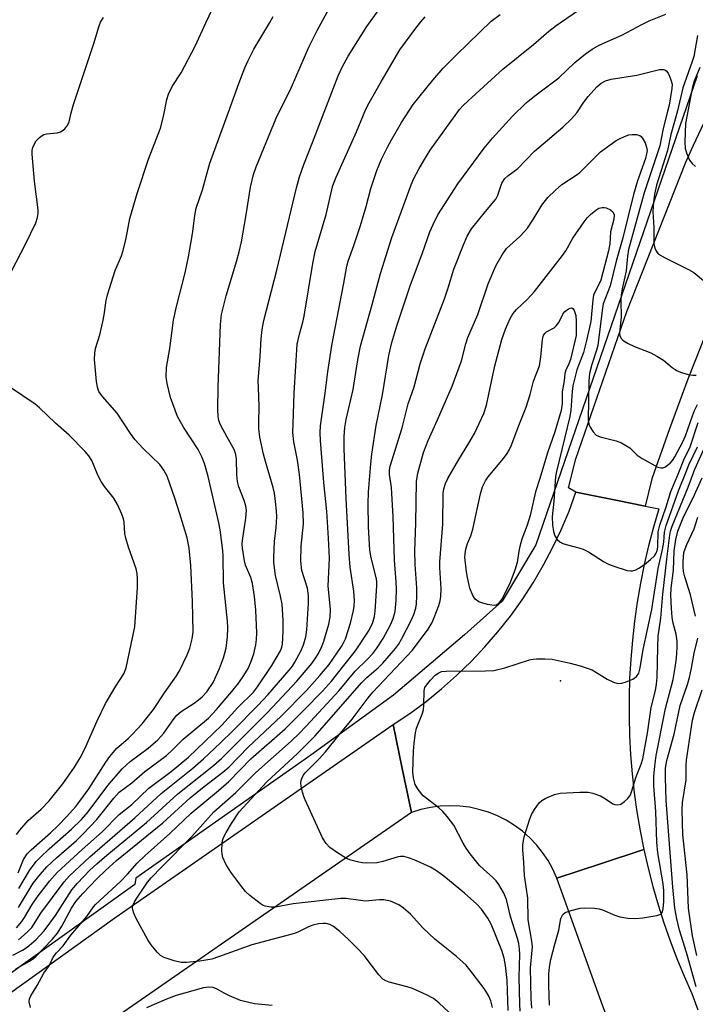
# Model space of a CAD drawing. Units: inches. Extents: x 1255768 to 1261768, y 557451 to 561452.
# Drawn here: x 1259097 to 1259264, y 559729 to 559973 of the extents above; entities that cross this region are included whole.
import ezdxf

# ---------------------------------------------------------------- set-up
doc = ezdxf.new("R2010")
doc.units = ezdxf.units.IN
doc.header["$MEASUREMENT"] = 0
for name, color, linetype in [('ELEV-Spot Elevation', 7, 'Continuous'), ('NTRL-Trees', 3, 'Continuous'), ('TRANS-Road', 130, 'Continuous'), ('Undefined', 1, 'Continuous')]:
    doc.layers.add(name, color=color, linetype=linetype)

msp = doc.modelspace()

# ---------------------------------------------------------------- linework, layer by layer
at = {"layer": 'ELEV-Spot Elevation'}
msp.add_point((1259230.61, 559809.46, 410.6), dxfattribs=at)
at = {"layer": 'NTRL-Trees'}
msp.add_lwpolyline([(1259264.49, 559959.21), (1259224.54, 559843.07), (1259216.18, 559829.14), (1259206.89, 559820.78), (1259189.24, 559805.91), (1259168.8, 559791.05), (1259125.44, 559760.54), (1259125.13, 559758.99), (1259058.83, 559711.63), (1259028.55, 559715.7), (1259020.45, 559747.52), (1258983.92, 559798.94), (1258959.14, 559843.82), (1258949.4, 559850.15), (1258901.3, 559881.38), (1258882, 559893.91), (1258808.65, 559921.66), (1258752.78, 559929.8), (1258719.76, 559917.56)], dxfattribs=at)
at = {"layer": 'TRANS-Road'}
for points in [[(1259305.02, 559974.24), (1259290.63, 559946.78), (1259283.11, 559932.44), (1259277.52, 559920.53), (1259272.18, 559908.51), (1259267.08, 559896.38), (1259262.23, 559884.15), (1259257.63, 559871.83), (1259253.28, 559859.41), (1259251.62, 559852.67), (1259244.74, 559854.05), (1259234.48, 559856.1), (1259232.61, 559857.24), (1259234.48, 559864.38), (1259247.06, 559900.9), (1259261.67, 559937.88), (1259263.62, 559942.07), (1259267.55, 559950.49), (1259273.61, 559963.01), (1259279.86, 559975.44)], [(1258907.97, 559598.15), (1259018.99, 559678.24), (1259060.97, 559708.29), (1259120.24, 559750.73), (1259189.19, 559798.57), (1259191.45, 559787.7), (1259193.72, 559776.82), (1259079.59, 559697.86), (1259070.19, 559691.11), (1258986.85, 559631.26), (1258945.57, 559599.92)], [(1259264.58, 559685), (1259261.69, 559689.06), (1259258.91, 559693.2), (1259256.26, 559697.42), (1259253.72, 559701.71), (1259251.31, 559706.07), (1259249.02, 559710.5), (1259246.86, 559715), (1259244.83, 559719.55), (1259242.93, 559724.16), (1259241.16, 559728.82), (1259229.73, 559760.55), (1259240.52, 559764.11), (1259251.3, 559767.66), (1259252.35, 559763.06), (1259253.52, 559758.51), (1259254.83, 559753.98), (1259256.26, 559749.49), (1259257.81, 559745.04), (1259259.49, 559740.64), (1259261.29, 559736.29), (1259263.21, 559731.99), (1259264.69, 559727.94)]]:
    msp.add_lwpolyline(points, dxfattribs=at)
msp.add_lwpolyline([(1259251.62, 559852.67), (1259255, 559851.99), (1259253.67, 559847.44), (1259252.47, 559842.86), (1259251.41, 559838.24), (1259250.47, 559833.59), (1259249.66, 559828.92), (1259248.99, 559824.23), (1259248.45, 559819.52), (1259248.05, 559814.79), (1259247.77, 559810.06), (1259247.63, 559805.33), (1259247.63, 559800.58), (1259247.75, 559795.85), (1259248.01, 559791.11), (1259248.4, 559786.39), (1259248.93, 559781.68), (1259249.59, 559776.98), (1259250.38, 559772.31), (1259251.3, 559767.66), (1259240.52, 559764.11), (1259229.73, 559760.55), (1259228.74, 559762.77), (1259227.57, 559764.89), (1259226.22, 559766.91), (1259224.7, 559768.8), (1259223.02, 559770.56), (1259221.2, 559772.17), (1259219.25, 559773.61), (1259217.19, 559774.89), (1259215.02, 559775.98), (1259212.77, 559776.88), (1259210.45, 559777.59), (1259208.07, 559778.1), (1259205.67, 559778.4), (1259203.24, 559778.5), (1259200.81, 559778.38), (1259198.41, 559778.07), (1259196.04, 559777.54), (1259193.72, 559776.82), (1259191.45, 559787.7), (1259189.19, 559798.57), (1259193.32, 559801.34), (1259197.32, 559804.29), (1259201.19, 559807.42), (1259204.91, 559810.72), (1259208.48, 559814.18), (1259211.9, 559817.8), (1259215.14, 559821.56), (1259218.22, 559825.47), (1259221.12, 559829.51), (1259223.84, 559833.68), (1259226.36, 559837.97), (1259228.69, 559842.36), (1259230.83, 559846.85), (1259232.76, 559851.43), (1259234.48, 559856.1), (1259244.74, 559854.05)], close=True, dxfattribs=at)
at = {"layer": 'Undefined'}
for points, elevation in [([(1259095.69, 559738.12), (1259099.09, 559739.98), (1259100.07, 559740.64), (1259100.67, 559741.14), (1259104.71, 559745.36), (1259105.98, 559746.96), (1259107.08, 559748.69), (1259109.43, 559753.11), (1259110.56, 559754.77), (1259112.3, 559756.77), (1259115.78, 559760.39), (1259117.91, 559762.48), (1259120.62, 559764.89), (1259132.11, 559774.28), (1259138.89, 559780.47), (1259142.35, 559783.25), (1259146.99, 559786.81), (1259148.53, 559788.11), (1259153.21, 559792.96), (1259161.4, 559800.71), (1259167.67, 559807.01), (1259170.99, 559810.75), (1259173.31, 559813.48), (1259176.36, 559817.89), (1259176.9, 559818.82), (1259177.35, 559819.83), (1259178.59, 559823.74), (1259179.34, 559826.82), (1259179.52, 559827.94), (1259179.61, 559829.21), (1259179.46, 559831.64), (1259178.53, 559837.58), (1259178.24, 559840.7), (1259177.5, 559854.59), (1259177.05, 559866.84), (1259177.03, 559869.93), (1259177.21, 559872.18), (1259177.57, 559874.17), (1259179.3, 559881.6), (1259180.42, 559888.88), (1259181.07, 559892.31), (1259183.99, 559902.64), (1259186.03, 559910.31), (1259188.85, 559919.2), (1259193.65, 559932.22), (1259194.33, 559933.8), (1259195.59, 559936.32), (1259197.42, 559939.36), (1259198.38, 559940.83), (1259205.64, 559950.9), (1259206.45, 559951.83), (1259207.73, 559953.07), (1259216.38, 559960.88), (1259223.99, 559967.02), (1259227.78, 559970.28), (1259229.57, 559971.73), (1259236.41, 559976.44)], 400), ([(1259095.86, 559748.28), (1259097.18, 559749.82), (1259097.86, 559750.82), (1259099.73, 559754.04), (1259100.95, 559755.84), (1259104.03, 559759.8), (1259105.9, 559761.93), (1259112.13, 559767.65), (1259117.08, 559772.04), (1259121.31, 559776.36), (1259124.44, 559778.79), (1259128.64, 559782.83), (1259134.14, 559786.95), (1259138.47, 559790.51), (1259146.75, 559798.43), (1259150.72, 559802.79), (1259154.57, 559806.6), (1259155.57, 559807.94), (1259159.14, 559813.25), (1259161.24, 559816.81), (1259161.6, 559817.78), (1259161.77, 559818.54), (1259161.94, 559821.76), (1259161.92, 559824.38), (1259161.69, 559828.41), (1259161.3, 559830.36), (1259159.99, 559835.54), (1259159.58, 559838.76), (1259159.57, 559840.07), (1259159.8, 559843.96), (1259160.15, 559847.43), (1259160.32, 559850.03), (1259160.27, 559851.49), (1259160.01, 559853.85), (1259159.74, 559855.91), (1259159.44, 559857.32), (1259157.52, 559863.71), (1259157.04, 559865.57), (1259156.17, 559869.74), (1259155.92, 559871.92), (1259155.88, 559873.31), (1259155.98, 559877.43), (1259155.77, 559882.01), (1259155.75, 559883.69), (1259156.22, 559889.73), (1259156.47, 559894.07), (1259156.71, 559896.45), (1259157.14, 559898.65), (1259160.37, 559911.09), (1259165.19, 559931.46), (1259165.93, 559934.24), (1259167.04, 559937.31), (1259169.21, 559942.71), (1259175.59, 559959.26), (1259176.55, 559961.36), (1259178.02, 559964.14), (1259182.65, 559971.45), (1259185.59, 559975.61)], 394), ([(1259096.23, 559761.84), (1259097.59, 559765.17), (1259098.49, 559766.58), (1259099.49, 559767.61), (1259104.29, 559771.82), (1259106.15, 559773.57), (1259108.34, 559775.86), (1259110.44, 559778.22), (1259111.77, 559779.92), (1259113.76, 559782.69), (1259117.94, 559789.28), (1259118.94, 559790.7), (1259120.61, 559792.63), (1259123.63, 559795.26), (1259124.58, 559796.18), (1259126.95, 559798.76), (1259128.25, 559800.3), (1259129.81, 559802.34), (1259132.51, 559806.48), (1259135.52, 559810.67), (1259136.26, 559811.9), (1259138.12, 559815.9), (1259138.8, 559817.53), (1259139.39, 559819.8), (1259139.62, 559821.56), (1259139.47, 559829.1), (1259139, 559838.01), (1259138.61, 559842.31), (1259138.09, 559844.86), (1259136.35, 559850.79), (1259135.11, 559854.65), (1259133.15, 559860.08), (1259132.39, 559861.62), (1259131.36, 559862.99), (1259127.2, 559866.94), (1259125.13, 559869.14), (1259124.05, 559870.65), (1259120.78, 559875.73), (1259117.11, 559879.79), (1259116.24, 559881.06), (1259115.87, 559882.17), (1259115.65, 559883.56), (1259115.18, 559888.96), (1259115.21, 559890.6), (1259115.45, 559891.69), (1259116.47, 559895.09), (1259117.23, 559898.3), (1259117.58, 559900.05), (1259118.05, 559903.58), (1259118.38, 559905.03), (1259120.26, 559911), (1259121.82, 559914.64), (1259122.28, 559915.97), (1259123.03, 559919.01), (1259123.9, 559923.93), (1259125.75, 559930.06), (1259128.58, 559938.63), (1259131.53, 559946.28), (1259132.27, 559949.13), (1259133.07, 559953.36), (1259133.47, 559954.73), (1259134.4, 559956.57), (1259136.63, 559959.99), (1259140.18, 559966.72), (1259142.74, 559972.32), (1259144.44, 559975.82)], 388), ([(1259096.37, 559753.27), (1259099.95, 559759.31), (1259101.76, 559761.56), (1259103.39, 559763.39), (1259105.76, 559765.63), (1259110.69, 559769.91), (1259112.39, 559771.56), (1259115.75, 559775.11), (1259119.96, 559780.4), (1259121.32, 559781.87), (1259124.38, 559784.17), (1259127.68, 559786.95), (1259133.04, 559790.97), (1259134.52, 559792.32), (1259137.14, 559794.97), (1259143.39, 559800.17), (1259145.39, 559802.3), (1259149.16, 559806.78), (1259150.91, 559808.93), (1259152.19, 559810.72), (1259153.21, 559812.49), (1259153.88, 559814.05), (1259154.62, 559816.13), (1259155.14, 559818.31), (1259155.31, 559819.66), (1259155.37, 559821.31), (1259155.12, 559826.9), (1259154.81, 559830.28), (1259154.31, 559833.54), (1259153.88, 559835), (1259152.6, 559838.05), (1259152.35, 559839.16), (1259151.87, 559842.26), (1259151.78, 559843.34), (1259151.83, 559844.2), (1259152.69, 559849.66), (1259152.83, 559851.61), (1259152.64, 559852.72), (1259152.26, 559854.08), (1259150.97, 559857.48), (1259150.61, 559858.78), (1259150.41, 559860.41), (1259150.32, 559864.28), (1259150.21, 559865.45), (1259149.77, 559866.72), (1259148.02, 559869.76), (1259146.42, 559872.83), (1259145.99, 559873.88), (1259145.78, 559874.87), (1259145.73, 559876.62), (1259145.83, 559882.15), (1259146.38, 559897.62), (1259146.65, 559900.1), (1259146.94, 559901.47), (1259147.82, 559904.77), (1259150.47, 559913.51), (1259151.03, 559915.64), (1259151.56, 559918.12), (1259152.73, 559924.81), (1259153.82, 559931.63), (1259154.53, 559934.76), (1259155.2, 559936.71), (1259160.21, 559948.76), (1259163.95, 559956.4), (1259168.31, 559966.34), (1259170.36, 559970.49), (1259173.79, 559976.8)], 392), ([(1259088.79, 559899.89), (1259098.03, 559917.52), (1259100.61, 559922.81), (1259101.04, 559924.15), (1259101.18, 559925.2), (1259101.18, 559926.02), (1259100.29, 559933.17), (1259099.76, 559939.85), (1259099.75, 559940.71), (1259099.88, 559941.52), (1259100.18, 559942.25), (1259100.73, 559943.15), (1259101.5, 559943.95), (1259102.17, 559944.46), (1259102.61, 559944.69), (1259103.27, 559944.9), (1259105.92, 559945.15), (1259106.74, 559945.35), (1259107.19, 559945.59), (1259107.79, 559946.09), (1259108.58, 559947.12), (1259108.86, 559947.87), (1259109.37, 559950.1), (1259109.96, 559952.1), (1259115.03, 559967.2), (1259116.3, 559971.65), (1259116.66, 559972.54), (1259117.38, 559973.71)], 386), ([(1259094.93, 559741.46), (1259097.31, 559742.69), (1259098.49, 559743.47), (1259100.61, 559745.27), (1259102.67, 559747.48), (1259105.52, 559751.34), (1259109.52, 559757.63), (1259110.94, 559759.31), (1259114.02, 559762.52), (1259115.71, 559764.13), (1259118.19, 559766.27), (1259128.05, 559774.35), (1259135.83, 559781.43), (1259144.67, 559788.49), (1259146.63, 559790.19), (1259158.08, 559801.59), (1259165.3, 559809.35), (1259169.01, 559813.69), (1259169.97, 559815.03), (1259170.65, 559816.21), (1259171.49, 559817.94), (1259171.99, 559819.28), (1259173.25, 559823.47), (1259173.59, 559825.16), (1259173.64, 559827.13), (1259173.06, 559832.83), (1259173.39, 559839.82), (1259173.18, 559844.73), (1259172.72, 559851.32), (1259172.01, 559858.57), (1259171.14, 559868.9), (1259171.08, 559870.85), (1259171.21, 559872.57), (1259172.36, 559880.68), (1259172.97, 559885.9), (1259173.95, 559892.42), (1259176.99, 559907.87), (1259177.73, 559912.1), (1259178.02, 559913.33), (1259179.43, 559917.19), (1259181.09, 559922.19), (1259182.46, 559926.91), (1259183.64, 559931.31), (1259185.14, 559935.83), (1259186.32, 559938.57), (1259187.75, 559941.54), (1259188.73, 559943.37), (1259191.21, 559947.7), (1259194.14, 559952.13), (1259198.97, 559958.17), (1259201.53, 559961.12), (1259204.84, 559964.43), (1259213.47, 559972.74), (1259215.66, 559974.45)], 398), ([(1259096.36, 559745.31), (1259098.47, 559747.18), (1259099.61, 559748.38), (1259101.86, 559751.86), (1259107.65, 559759.63), (1259109, 559761.12), (1259113.97, 559765.82), (1259125.19, 559775.46), (1259131.71, 559781.53), (1259139.52, 559787.82), (1259142.17, 559790.09), (1259146.43, 559794.06), (1259149.48, 559797.06), (1259155.73, 559803.36), (1259158.13, 559805.96), (1259163.38, 559812.03), (1259164.2, 559813.09), (1259164.79, 559814.02), (1259166.31, 559816.73), (1259167, 559818.3), (1259167.55, 559820.29), (1259167.78, 559822.06), (1259168.23, 559828.64), (1259168.23, 559830.59), (1259167.93, 559832.37), (1259166.58, 559836.77), (1259166.26, 559839.09), (1259166.37, 559842.73), (1259166.95, 559848.27), (1259166.91, 559851.06), (1259166, 559860.52), (1259165.48, 559864.05), (1259164.58, 559868.61), (1259164.35, 559870.92), (1259164.36, 559872.96), (1259164.68, 559880.64), (1259165.1, 559887.4), (1259165.27, 559891.42), (1259165.43, 559892.82), (1259165.98, 559895.29), (1259166.82, 559898.26), (1259167.14, 559899.69), (1259169.25, 559912.73), (1259169.83, 559915.74), (1259172.57, 559924.92), (1259174.24, 559932.08), (1259175.06, 559934.15), (1259180.13, 559945.35), (1259182.43, 559950.97), (1259183.21, 559952.51), (1259186.26, 559957.95), (1259190.86, 559965.65), (1259194.78, 559971.05), (1259196.02, 559972.64), (1259197.12, 559973.86)], 396), ([(1259096.39, 559757.99), (1259099.06, 559762.49), (1259100.72, 559764.66), (1259101.68, 559765.66), (1259103.97, 559767.78), (1259109.47, 559772.66), (1259111.91, 559775.08), (1259113.57, 559777.02), (1259118.47, 559783.54), (1259122, 559787.59), (1259124, 559789.42), (1259128.44, 559792.78), (1259130.88, 559794.79), (1259132.38, 559796.44), (1259134.68, 559799.78), (1259135.58, 559800.89), (1259136.68, 559801.8), (1259140.09, 559804.04), (1259141.84, 559805.46), (1259142.99, 559806.69), (1259144.61, 559809.04), (1259146.17, 559812.44), (1259147.17, 559815.15), (1259147.76, 559817.51), (1259148.16, 559820.28), (1259148.19, 559822.53), (1259148.12, 559824.17), (1259147.13, 559833.67), (1259147.03, 559840.36), (1259146.93, 559841.73), (1259146.28, 559846.84), (1259145.99, 559848.51), (1259143.31, 559860.03), (1259142.41, 559863.2), (1259141.73, 559864.9), (1259140.83, 559866.68), (1259137.2, 559872.24), (1259135.72, 559874.9), (1259134.03, 559879.6), (1259133.19, 559883.01), (1259132.92, 559884.73), (1259132.98, 559887.05), (1259133.84, 559891.75), (1259134.74, 559898.76), (1259135.45, 559902.14), (1259137.61, 559910.41), (1259138.5, 559914.4), (1259139.47, 559920.09), (1259140, 559924.66), (1259140.4, 559926.49), (1259141.9, 559930.98), (1259143.72, 559937.59), (1259148.4, 559950.22), (1259150.91, 559957.33), (1259152.41, 559961.19), (1259153.25, 559963.03), (1259154.68, 559965.85), (1259158.6, 559972.44), (1259159.42, 559973.95)], 390), ([(1259099.29, 559728.53), (1259098.98, 559729.92), (1259099.04, 559730.71), (1259099.35, 559731.44), (1259100.94, 559733.97), (1259102.62, 559737.03), (1259103.93, 559738.85), (1259104.94, 559741.01), (1259105.77, 559742.05), (1259107.44, 559743.8), (1259109.3, 559746.43), (1259113.3, 559751.07), (1259114.91, 559753.44), (1259115.39, 559754.02), (1259121.59, 559759.7), (1259123.34, 559761.53), (1259125.72, 559764.23), (1259127.73, 559766.19), (1259133.84, 559771.61), (1259139.15, 559776.69), (1259145.92, 559782.23), (1259148.47, 559784.46), (1259153.93, 559790.11), (1259162.39, 559797.54), (1259167.06, 559802.15), (1259171.7, 559806.86), (1259173.91, 559809.33), (1259176.92, 559813.25), (1259179.81, 559816.85), (1259183.1, 559821.7), (1259184.02, 559823.6), (1259184.52, 559825.34), (1259184.71, 559826.71), (1259185.12, 559832.92), (1259185.11, 559834.06), (1259184.98, 559835), (1259183.72, 559839.88), (1259183.39, 559841.78), (1259183.07, 559847.59), (1259183.02, 559853.27), (1259183.08, 559856.25), (1259183.64, 559863.12), (1259183.92, 559865.54), (1259184.94, 559872.67), (1259186.52, 559880.28), (1259188.11, 559890.01), (1259188.88, 559893.21), (1259190.13, 559897.36), (1259193.5, 559907.47), (1259196.38, 559915.19), (1259198.25, 559920.58), (1259199.09, 559922.45), (1259200.29, 559924.82), (1259205.21, 559932.47), (1259211.72, 559941.29), (1259213.8, 559943.83), (1259218.76, 559949.24), (1259222.14, 559952.54), (1259224.28, 559954.26), (1259230.26, 559958.76), (1259234.21, 559962.5), (1259236.87, 559964.71), (1259238.46, 559965.87), (1259240.38, 559966.9), (1259245.88, 559969.28), (1259250.77, 559971.97), (1259252.63, 559972.82), (1259256.76, 559974.53)], 402), ([(1259264.56, 559969.18), (1259263.66, 559964.04), (1259263.28, 559962.76), (1259260.95, 559956.23), (1259259.65, 559950.58), (1259258.03, 559944.74), (1259257.16, 559940.75), (1259254.47, 559932.14), (1259253.93, 559929.94), (1259253.66, 559927.98), (1259253.52, 559925.66), (1259253.81, 559921.7), (1259253.77, 559917.72), (1259253.92, 559916.91), (1259254.18, 559916.13), (1259254.58, 559915.45), (1259254.97, 559915.08), (1259256.42, 559914.21), (1259262.39, 559911.24), (1259263.65, 559910.52), (1259267.09, 559907.7)], 402), ([(1259265.16, 559961.3), (1259263.81, 559957.95), (1259263.29, 559956.09), (1259261.59, 559947.39), (1259261.49, 559942.86), (1259261.57, 559941.28), (1259261.96, 559939.92), (1259262.65, 559938.37), (1259263.3, 559937.52), (1259264.09, 559936.81)], 400), ([(1259205.13, 559725.39), (1259200.58, 559729.64), (1259199.19, 559730.72), (1259197.4, 559731.65), (1259193.99, 559733.23), (1259192.63, 559733.67), (1259188.17, 559734.83), (1259187.38, 559735.12), (1259186.62, 559735.58), (1259185.63, 559736.65), (1259181.99, 559741.39), (1259180.37, 559743.14), (1259178.06, 559745.47), (1259175.98, 559747.35), (1259174.43, 559748.57), (1259173.45, 559749.1), (1259172.6, 559749.31), (1259171.74, 559749.36), (1259170.65, 559749.23), (1259169.29, 559748.93), (1259168.21, 559748.51), (1259165.76, 559747.27), (1259164.75, 559746.87), (1259154.13, 559744.07), (1259145.92, 559741.06), (1259144.25, 559740.53), (1259141.28, 559740), (1259138, 559739.69), (1259136.63, 559739.68), (1259134.95, 559740.06), (1259132.47, 559740.88), (1259131.49, 559741.43), (1259130.67, 559742.24), (1259129.17, 559744.06), (1259128.37, 559745.32), (1259125.53, 559750.59), (1259124.89, 559751.93), (1259124.63, 559752.74), (1259124.6, 559753.28), (1259124.7, 559753.82), (1259125.17, 559754.86), (1259128.31, 559759.56), (1259129.21, 559760.65), (1259131.83, 559763.39), (1259139.32, 559770.9), (1259144.76, 559776.95), (1259150.2, 559781.73), (1259155.14, 559786.75), (1259163.87, 559794.47), (1259165.85, 559796.36), (1259167.6, 559798.17), (1259175.8, 559807.04), (1259179.73, 559811.81), (1259182.83, 559814.76), (1259184.12, 559816.17), (1259185.12, 559817.51), (1259186.67, 559819.89), (1259188.49, 559823.27), (1259189.21, 559824.88), (1259189.65, 559826.55), (1259189.93, 559829.28), (1259189.99, 559832.17), (1259189.95, 559833.91), (1259189.54, 559839.32), (1259189.14, 559850.13), (1259188.85, 559855.78), (1259188.73, 559857.26), (1259188.27, 559860.55), (1259188.28, 559861.63), (1259188.45, 559862.6), (1259191.37, 559872.1), (1259192.93, 559877.99), (1259194.39, 559882.23), (1259195.89, 559887.88), (1259197.08, 559891.67), (1259201.87, 559904.01), (1259202.81, 559906.75), (1259204.2, 559911.32), (1259206.58, 559917.37), (1259207.5, 559919.52), (1259208.61, 559921.37), (1259212.07, 559925.66), (1259214.66, 559928.71), (1259215.14, 559929.68), (1259216.14, 559932.65), (1259216.82, 559933.8), (1259217.6, 559934.5), (1259220.08, 559936.29), (1259224.24, 559940.61), (1259231.19, 559946.56), (1259233.4, 559948.55), (1259234.72, 559950.1), (1259236.47, 559952.73), (1259237.54, 559954.12), (1259239.65, 559956.48), (1259240.76, 559957.41), (1259241.78, 559957.97), (1259243.18, 559958.38), (1259249.53, 559959.4), (1259255.16, 559960.78), (1259256.14, 559960.83), (1259256.54, 559960.7), (1259256.86, 559960.46), (1259257.32, 559959.87), (1259257.7, 559959.11), (1259258.11, 559958.03), (1259258.29, 559957.19), (1259258.23, 559956.06), (1259257.54, 559952), (1259257.19, 559950.36), (1259256.1, 559946.17), (1259255.24, 559941.94), (1259253.48, 559936.46), (1259251.38, 559930.28), (1259247.54, 559916.24), (1259247.25, 559914.61), (1259246.94, 559910.98), (1259245.9, 559906.45), (1259245.65, 559905.02), (1259245.6, 559903.61), (1259245.71, 559899.51), (1259245.32, 559896.39), (1259245.28, 559895.39), (1259245.38, 559894.91), (1259245.69, 559894.23), (1259246, 559893.84), (1259246.42, 559893.49), (1259247.41, 559892.94), (1259248.99, 559892.2), (1259253.01, 559890.61), (1259254.49, 559889.85), (1259256.14, 559888.83), (1259258.34, 559886.98), (1259259.53, 559886.22), (1259260.6, 559885.76), (1259262.31, 559885.26), (1259263.46, 559885.07), (1259264.29, 559885.14)], 404), ([(1259213.79, 559728.53), (1259213.35, 559730.22), (1259212.8, 559731.54), (1259211.7, 559733.24), (1259208.22, 559737.89), (1259207.29, 559739.01), (1259204.84, 559741.16), (1259199.49, 559745.46), (1259196.52, 559748.29), (1259193.51, 559751.63), (1259191.78, 559753.15), (1259190.61, 559753.96), (1259188.51, 559754.86), (1259186.87, 559755.2), (1259185.77, 559755.21), (1259182.25, 559754.9), (1259181.08, 559754.99), (1259177.56, 559755.48), (1259176.19, 559755.54), (1259164.42, 559754.19), (1259160, 559753.35), (1259158.86, 559753.35), (1259157.48, 559753.6), (1259156.96, 559753.81), (1259156.23, 559754.28), (1259153.68, 559756.29), (1259152.6, 559757.29), (1259151.65, 559758.44), (1259148.94, 559762.01), (1259147.7, 559764.05), (1259146.95, 559765.64), (1259146.78, 559766.46), (1259146.74, 559767.3), (1259146.83, 559769.28), (1259146.98, 559770.11), (1259147.16, 559770.63), (1259147.8, 559771.89), (1259149.09, 559774.1), (1259151.03, 559776.95), (1259157.88, 559784.39), (1259165.44, 559791.42), (1259169.77, 559795.75), (1259181.41, 559808.99), (1259182.67, 559810.24), (1259185.48, 559812.65), (1259186.6, 559813.8), (1259189.75, 559817.46), (1259190.5, 559818.44), (1259191.23, 559819.7), (1259193.65, 559824.39), (1259194.31, 559825.86), (1259194.77, 559827.39), (1259194.95, 559828.47), (1259195.08, 559830.45), (1259195.06, 559832.48), (1259194.6, 559838.2), (1259194.53, 559841.58), (1259194.8, 559848.43), (1259194.99, 559858.81), (1259195.32, 559860.84), (1259196.67, 559865.97), (1259197.84, 559868.91), (1259200.17, 559874.03), (1259203.81, 559882.39), (1259206.1, 559888.65), (1259207.2, 559892.9), (1259207.7, 559894.44), (1259210.14, 559900.12), (1259212.76, 559907.69), (1259214.63, 559912.17), (1259216.17, 559914.88), (1259217.29, 559916.49), (1259220.55, 559919.47), (1259221.7, 559920.67), (1259222.43, 559921.55), (1259223.89, 559923.63), (1259226.06, 559927.19), (1259227.49, 559929.1), (1259229.42, 559930.95), (1259231, 559932.32), (1259234.54, 559934.64), (1259235.41, 559935.32), (1259240.6, 559940.45), (1259244.47, 559943.23), (1259245.23, 559943.66), (1259246.53, 559944.23), (1259247.6, 559944.59), (1259248.42, 559944.73), (1259249.52, 559944.67), (1259250.27, 559944.46), (1259250.66, 559944.19), (1259251.08, 559943.65), (1259251.59, 559942.63), (1259251.97, 559941.55), (1259252.09, 559940.73), (1259252, 559939.89), (1259251.69, 559938.79), (1259249.76, 559933.24), (1259248.71, 559929.84), (1259246.07, 559919.1), (1259244.43, 559913.33), (1259242.93, 559907.27), (1259241.25, 559902.81), (1259240.94, 559901.14), (1259239.88, 559892.47), (1259239.59, 559891.34), (1259238.43, 559887.77), (1259237.84, 559885.52), (1259237.64, 559883.59), (1259237.49, 559874.08), (1259237.65, 559872.97), (1259237.97, 559872.21), (1259238.74, 559871.05), (1259239.5, 559870.28), (1259240.51, 559869.83), (1259244.45, 559868.85), (1259245.8, 559868.34), (1259247.79, 559867.12), (1259249.66, 559865.34), (1259250.86, 559864.5), (1259254.77, 559862.37), (1259255.55, 559862.14), (1259256.04, 559862.17), (1259256.5, 559862.36), (1259257.17, 559862.79), (1259257.81, 559863.32), (1259258.38, 559863.94), (1259258.99, 559864.92), (1259260.99, 559868.6), (1259261.65, 559870.08), (1259263.32, 559875.05), (1259263.86, 559876.38), (1259264.63, 559877.83)], 406), ([(1259217.65, 559727.79), (1259217.42, 559735.24), (1259217.05, 559738.92), (1259216.72, 559740.78), (1259216.09, 559742.67), (1259213.44, 559749.19), (1259212.64, 559750.67), (1259211.08, 559752.84), (1259209.91, 559754.14), (1259206.88, 559756.82), (1259201.7, 559761.08), (1259199.94, 559762.38), (1259198.4, 559763.24), (1259194.37, 559765.07), (1259192.99, 559765.63), (1259191.86, 559765.89), (1259190.99, 559765.9), (1259190.45, 559765.81), (1259186.6, 559764.67), (1259185.19, 559764.35), (1259182.69, 559764.26), (1259181.58, 559764.33), (1259180.7, 559764.48), (1259178.7, 559765), (1259177.61, 559765.43), (1259175.39, 559766.79), (1259173.51, 559768.12), (1259172.56, 559769.14), (1259171.64, 559770.56), (1259168.73, 559777.06), (1259167.34, 559779.95), (1259167.01, 559780.75), (1259166.69, 559781.89), (1259166.41, 559783.34), (1259166.32, 559784.2), (1259166.36, 559784.76), (1259166.52, 559785.26), (1259166.91, 559785.97), (1259167.39, 559786.62), (1259170.93, 559790.16), (1259172.42, 559791.8), (1259175.81, 559796.08), (1259179.01, 559799.9), (1259182.97, 559805.19), (1259184.13, 559806.61), (1259193.94, 559817.03), (1259197.83, 559822.19), (1259198.81, 559823.83), (1259199.38, 559825.11), (1259200.49, 559828.1), (1259200.83, 559829.2), (1259201.02, 559830.28), (1259201.08, 559832.23), (1259200.73, 559837.47), (1259200.71, 559838.92), (1259201.52, 559848.18), (1259201.61, 559855.93), (1259201.77, 559856.99), (1259202.13, 559858.25), (1259202.75, 559859.56), (1259205.42, 559864.2), (1259207.92, 559868.24), (1259209.31, 559870.65), (1259211.69, 559875.62), (1259212.33, 559877.69), (1259214.41, 559887.42), (1259216.07, 559893.92), (1259216.99, 559896.53), (1259218.15, 559899.14), (1259218.84, 559900.26), (1259219.74, 559901.37), (1259222.46, 559903.96), (1259224.2, 559905.83), (1259231.15, 559914.75), (1259231.97, 559915.92), (1259233.73, 559919.07), (1259236.5, 559923.12), (1259237.22, 559924.05), (1259238.06, 559924.87), (1259239.44, 559926), (1259240.18, 559926.45), (1259240.94, 559926.65), (1259241.46, 559926.65), (1259241.98, 559926.54), (1259243, 559926.08), (1259243.62, 559925.56), (1259243.82, 559925.24), (1259243.93, 559924.83), (1259243.85, 559923.77), (1259243.06, 559920.61), (1259242.88, 559917.66), (1259242.56, 559915.87), (1259240.61, 559908.66), (1259240.15, 559907.53), (1259239.12, 559905.66), (1259238.83, 559904.89), (1259238.64, 559903.77), (1259238.13, 559898.44), (1259237.12, 559893.66), (1259236.31, 559890.7), (1259234.68, 559886.47), (1259233.71, 559882.46), (1259233.52, 559881.05), (1259233.2, 559876.41), (1259232.97, 559874.86), (1259229.64, 559861.24), (1259229.4, 559860.02), (1259228.99, 559853.92), (1259228.57, 559850), (1259228.64, 559848.05), (1259228.92, 559846.36), (1259229.28, 559845.31), (1259229.83, 559844.39), (1259230.48, 559843.86), (1259231.24, 559843.46), (1259232.06, 559843.14), (1259235.19, 559842.38), (1259236.29, 559842.02), (1259237.57, 559841.34), (1259241.28, 559838.99), (1259242.55, 559838.28), (1259243.88, 559837.78), (1259247.18, 559836.77), (1259247.99, 559836.62), (1259248.52, 559836.62), (1259249.29, 559836.87), (1259250.05, 559837.28), (1259251.49, 559838.25), (1259252.98, 559839.46), (1259253.94, 559840.4), (1259254.36, 559841.03), (1259254.64, 559841.73), (1259254.8, 559842.52), (1259254.87, 559846.32), (1259255.23, 559847.94), (1259256.83, 559852.5), (1259257.99, 559856.32), (1259259.83, 559860.57), (1259261.41, 559864.55), (1259262.66, 559867.15), (1259264.74, 559873.39)], 408), ([(1259095.82, 559771.35), (1259096.63, 559772.46), (1259098.73, 559774.81), (1259101.97, 559777.66), (1259103.91, 559779.72), (1259107.3, 559783.95), (1259110.24, 559788.06), (1259111.6, 559790.34), (1259112.75, 559792.58), (1259115.85, 559799.51), (1259117.93, 559803.81), (1259120.43, 559808.11), (1259122.4, 559811.17), (1259122.98, 559812.63), (1259125.15, 559822.82), (1259125.86, 559832.52), (1259125.86, 559834.56), (1259125.74, 559836), (1259125.5, 559837.12), (1259123.56, 559842.56), (1259122.9, 559844.71), (1259122.7, 559845.92), (1259122.56, 559848.73), (1259122.39, 559849.56), (1259121.97, 559850.67), (1259120.83, 559853.11), (1259119.96, 559854.65), (1259117.63, 559857.55), (1259116.8, 559858.76), (1259115.97, 559860.32), (1259114.96, 559863.02), (1259114.51, 559864), (1259113.8, 559865.1), (1259112.83, 559866.2), (1259108.92, 559870.26), (1259105.52, 559873.2), (1259101.56, 559876.99), (1259100.47, 559877.93), (1259094.38, 559882.05)], 386), ([(1259220.66, 559727.65), (1259220.54, 559729.38), (1259220.44, 559736.02), (1259220.55, 559741.67), (1259220.49, 559743.02), (1259220.32, 559744.39), (1259220.03, 559745.63), (1259218.24, 559751.06), (1259217.3, 559755.26), (1259216.53, 559757.02), (1259215.4, 559759), (1259214.71, 559759.91), (1259213.91, 559760.75), (1259211.55, 559762.81), (1259210.6, 559763.73), (1259208.3, 559766.6), (1259207.29, 559767.97), (1259206.53, 559769.19), (1259204.23, 559773.64), (1259202.6, 559775.85), (1259201.5, 559777.04), (1259200.49, 559777.96), (1259196.58, 559780.97), (1259195.34, 559782.5), (1259194.67, 559783.73), (1259194.24, 559785.4), (1259194.09, 559786.83), (1259194.23, 559792.02), (1259194.37, 559794.02), (1259194.74, 559796.57), (1259194.99, 559797.67), (1259196.35, 559801.15), (1259196.67, 559802.2), (1259196.79, 559803.38), (1259196.86, 559806.95), (1259197.06, 559807.73), (1259197.4, 559808.36), (1259198.42, 559809.59), (1259199.61, 559810.81), (1259200.46, 559811.43), (1259201.19, 559811.73), (1259202.33, 559811.85), (1259212.1, 559811.9), (1259214.16, 559812.01), (1259216.88, 559812.68), (1259222.99, 559814.6), (1259223.84, 559814.79), (1259224.72, 559814.87), (1259226.8, 559814.88), (1259228.57, 559814.76), (1259233.06, 559813.8), (1259235.54, 559813.13), (1259238.49, 559812.11), (1259242.2, 559809.87), (1259243.79, 559809.1), (1259244.83, 559808.79), (1259245.83, 559808.84), (1259246.95, 559809.19), (1259248.59, 559809.86), (1259249.51, 559810.48), (1259250.02, 559811.32), (1259250.4, 559812.6), (1259251.12, 559817.17), (1259253.31, 559827.1), (1259254.83, 559837.2), (1259255.96, 559841.93), (1259256.22, 559843.72), (1259256.44, 559846.25), (1259256.8, 559847.9), (1259259.9, 559856.45), (1259261.77, 559861.18), (1259262.49, 559862.87), (1259264.6, 559867.34)], 410), ([(1259223.53, 559728.37), (1259223.38, 559730.74), (1259223.24, 559738.37), (1259223.7, 559743.56), (1259223.55, 559744.98), (1259222.62, 559750.21), (1259222.58, 559755.61), (1259221.73, 559761.24), (1259221.59, 559764.43), (1259221.31, 559767.57), (1259221.28, 559768.7), (1259221.44, 559769.87), (1259221.72, 559771.03), (1259222.94, 559775), (1259223.45, 559776.34), (1259224.19, 559777.58), (1259225.4, 559779.22), (1259226, 559779.82), (1259226.98, 559780.39), (1259229.15, 559781.27), (1259230.55, 559781.64), (1259235.48, 559781.86), (1259237.51, 559781.84), (1259238.63, 559781.61), (1259240.55, 559780.92), (1259241.58, 559780.4), (1259243.58, 559778.94), (1259244.09, 559778.76), (1259244.88, 559778.69), (1259245.62, 559778.92), (1259246.53, 559779.53), (1259247.36, 559780.29), (1259247.96, 559781.19), (1259248.43, 559782.45), (1259249.33, 559785.49), (1259250.67, 559788.78), (1259251.07, 559790.11), (1259252.17, 559796.5), (1259253.12, 559802.85), (1259254.16, 559807.03), (1259254.47, 559808.59), (1259254.61, 559810.28), (1259254.75, 559817.72), (1259254.88, 559820.48), (1259255.52, 559824.9), (1259255.98, 559830.87), (1259256.98, 559839.51), (1259257.75, 559845.48), (1259257.93, 559846.45), (1259258.3, 559847.71), (1259262.25, 559857.37), (1259263.93, 559861.85), (1259266.29, 559866.95)], 412), ([(1259227.9, 559729.07), (1259227.75, 559733.99), (1259227.78, 559736.88), (1259227.93, 559738.54), (1259228.25, 559740.44), (1259229.21, 559744.19), (1259230.24, 559747.67), (1259230.77, 559750.54), (1259230.94, 559751.07), (1259231.2, 559751.54), (1259231.78, 559752.03), (1259233.33, 559752.59), (1259235.55, 559753.12), (1259236.71, 559753.19), (1259239.06, 559753.09), (1259240.23, 559752.95), (1259241.04, 559752.72), (1259244.12, 559751.38), (1259245.38, 559750.97), (1259247.32, 559750.66), (1259249.31, 559750.57), (1259251.04, 559750.72), (1259254.51, 559751.28), (1259255.48, 559751.64), (1259255.65, 559751.8), (1259255.89, 559752.21), (1259256.07, 559752.99), (1259256.26, 559754.79), (1259256.23, 559757.42), (1259256.05, 559759.15), (1259254.8, 559766.81), (1259254.48, 559769.45), (1259254.24, 559777.04), (1259253.76, 559783.39), (1259253.76, 559785.71), (1259253.99, 559788.32), (1259254.38, 559790.93), (1259256.7, 559802.53), (1259258.59, 559809.76), (1259259.07, 559812.69), (1259259.36, 559815.05), (1259259.56, 559817.71), (1259259.52, 559819.18), (1259259.29, 559820.94), (1259258.6, 559823.7), (1259258.35, 559825.14), (1259258.13, 559827.44), (1259258, 559830.61), (1259258.08, 559832.33), (1259258.62, 559836.81), (1259258.79, 559841.6), (1259259.2, 559844.45), (1259259.76, 559846.47), (1259261.17, 559850.18), (1259263.44, 559854.57), (1259265.77, 559859.66)], 414), ([(1259264.13, 559825.44), (1259262.83, 559830.74), (1259261.47, 559835.14), (1259261.14, 559836.47), (1259261.03, 559837.67), (1259261.02, 559838.99), (1259261.24, 559841.17), (1259261.51, 559842.12), (1259261.92, 559843.17), (1259263.74, 559847.02), (1259264.67, 559849.92)], 416), ([(1259264.28, 559733.61), (1259261.86, 559742.15), (1259260.13, 559747.69), (1259259.46, 559750.49), (1259258.97, 559753.11), (1259258.47, 559758.29), (1259256.86, 559779.75), (1259256.65, 559785.47), (1259256.68, 559787.77), (1259257.01, 559789.66), (1259258.8, 559796.19), (1259260.28, 559803.28), (1259262.16, 559808.55), (1259262.65, 559810.24), (1259263.14, 559812.55), (1259263.79, 559816.25), (1259264.64, 559819.99)], 416), ([(1259264.41, 559741.44), (1259263.37, 559746.26), (1259262.4, 559753.11), (1259262.07, 559761.41), (1259261.17, 559769.04), (1259260.99, 559771.29), (1259260.8, 559777.36), (1259260.85, 559779.26), (1259261.77, 559784.94), (1259261.83, 559786.03), (1259261.79, 559788.64), (1259261.89, 559789.81), (1259263.35, 559799.68), (1259263.83, 559801.59), (1259265.72, 559807.21)], 418), ([(1259159.17, 559729.03), (1259154.81, 559729.42), (1259151.35, 559730.24), (1259148.63, 559731.39), (1259147.31, 559732.06), (1259145.57, 559733.1), (1259144.55, 559733.5), (1259143.5, 559733.57), (1259142.17, 559733.4), (1259135.44, 559731.52), (1259132.99, 559730.56), (1259128.07, 559728.45)], 402)]:
    msp.add_lwpolyline(points, dxfattribs=dict(at, elevation=elevation))
at = {"layer": 'Undefined', "elevation": 410}
msp.add_lwpolyline([(1259214.24, 559828.06), (1259212.59, 559828.32), (1259211.18, 559828.71), (1259210.38, 559829.02), (1259209.52, 559829.65), (1259208.91, 559830.53), (1259208.22, 559832.39), (1259207.6, 559834.97), (1259207.33, 559836.4), (1259206.96, 559840.05), (1259206.99, 559840.9), (1259207.22, 559842.03), (1259207.63, 559843.43), (1259208.41, 559845.31), (1259208.93, 559846.95), (1259210.83, 559855.72), (1259211.33, 559857.42), (1259212.1, 559858.95), (1259212.73, 559859.92), (1259216.56, 559864.49), (1259217.43, 559865.68), (1259218.04, 559866.68), (1259218.46, 559867.59), (1259220.33, 559872.62), (1259222.14, 559877.21), (1259223.12, 559880.33), (1259223.97, 559883.65), (1259225.42, 559887.4), (1259225.81, 559889.65), (1259226.21, 559893.92), (1259226.47, 559894.98), (1259226.83, 559895.55), (1259227.16, 559895.87), (1259229.04, 559896.87), (1259229.61, 559897.3), (1259230.23, 559898.18), (1259231.25, 559900.2), (1259231.75, 559900.86), (1259232.63, 559901.54), (1259233.06, 559901.74), (1259233.46, 559901.76), (1259233.76, 559901.54), (1259234, 559901.15), (1259234.41, 559899.86), (1259234.5, 559898.46), (1259234.49, 559894.93), (1259233.1, 559889.03), (1259232.7, 559887.93), (1259231.95, 559886.34), (1259231.69, 559885.54), (1259231.57, 559883.69), (1259231.08, 559881.02), (1259231.1, 559878.06), (1259230.79, 559876.36), (1259229.23, 559871.09), (1259227.42, 559865.84), (1259225.54, 559859.56), (1259224.44, 559856.24), (1259223.13, 559850.34), (1259222.38, 559847.95), (1259221.1, 559844.54), (1259220.55, 559842.66), (1259220.31, 559841.55), (1259219.88, 559838.72), (1259219.37, 559836.85), (1259217.98, 559833.35), (1259216.18, 559829.84), (1259215.6, 559828.95), (1259215.11, 559828.39), (1259214.72, 559828.15)], close=True, dxfattribs=at)

doc.saveas('drawing.dxf')
